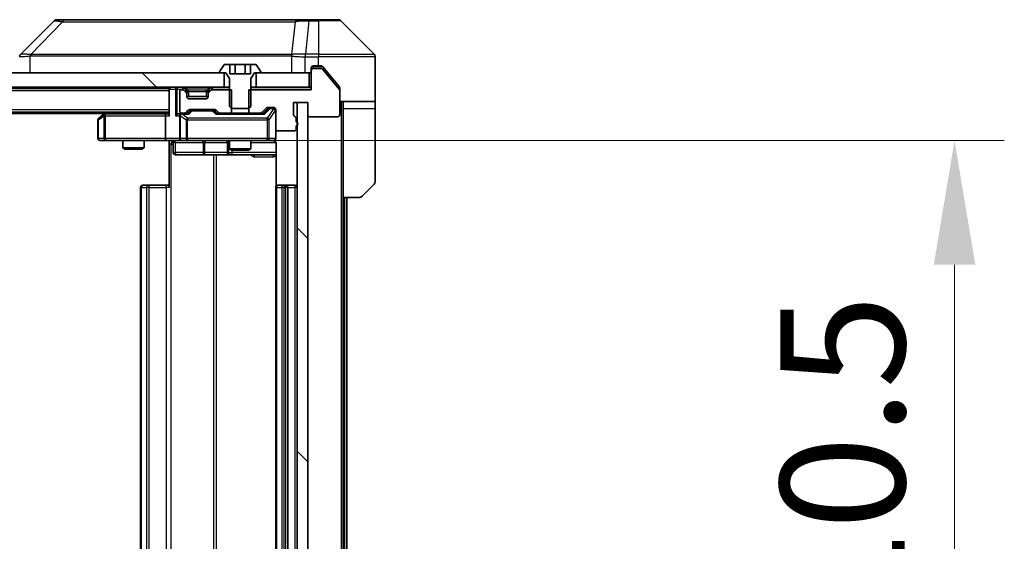
# Model space of a CAD drawing. Units: millimetres. Extents: x 0 to 11399, y 0 to 1967.
# Drawn here: x 4077 to 4216, y 1520 to 1593 of the extents above; entities that cross this region are included whole.
import ezdxf

# ---------------------------------------------------------------- set-up
doc = ezdxf.new("R2010")
doc.units = ezdxf.units.MM
doc.header["$LTSCALE"] = 5.5
doc.layers.get('Defpoints').update_dxf_attribs({"lineweight": 25})
for name, color, linetype, lineweight in [('Dimension (ISO)', 7, 'Continuous', 18), ('Dimension (ISO) @ 1', 7, 'Continuous', 18), ('Hatch (ISO)', 1, 'Continuous', 18), ('Visible (ISO)', 7, 'Continuous', 35), ('Visible Narrow (ISO)', 7, 'Continuous', 25)]:
    doc.layers.add(name, color=color, linetype=linetype, lineweight=lineweight)
doc.styles.add('Note Text (TK)', font='MS PGothic.ttf')
doc.dimstyles.new('Default - Method 1b (TK)', dxfattribs={"dimscale": 5.5, "dimtxt": 2.5, "dimasz": 2.5, "dimexe": 1, "dimexo": 1.5, "dimgap": 1, "dimtad": 1, "dimrnd": 1e-08, "dimdsep": 46, "dimtxsty": 'Note Text (TK)', "dimcen": 0.09, "dimdle": 5, "dimclrd": 100, "dimclre": 100, "dimclrt": 7, "dimadec": 1, "dimazin": 1, "dimtfac": 1, "dimtmove": 0, "dimatfit": 3, "dimfxl": 1, "dimtolj": 1, "dimlwd": -1, "dimlwe": -1, "dimarcsym": 0})
pattern_1 = [(135.0002, (2059, -56), (-15.71539, -15.7155), [])]

# ---------------------------------------------------------------- blocks, each defined once
blk = doc.blocks.new('*D92')
at = {"layer": 'Defpoints', "color": 0}
for p in [(4100.22, 1576.31), (4100.22, 1465.81), (4208.88, 1465.81)]:
    blk.add_point(p, dxfattribs=at)
at = {"layer": 'Dimension (ISO)', "color": 100}
for p, q in [((4110.72, 1576.31), (4215.88, 1576.31)), ((4208.88, 1558.81), (4208.88, 1483.31)), ((4110.72, 1465.81), (4215.88, 1465.81))]:
    blk.add_line(p, q, dxfattribs=at)
for points in [[(4205.96, 1558.81), (4211.8, 1558.81), (4208.88, 1576.31)], [(4205.96, 1483.31), (4211.8, 1483.31), (4208.88, 1465.81)]]:
    blk.add_solid(points, dxfattribs=at)
at = {"layer": 'Dimension (ISO)', "color": 7, "insert": (4193.13, 1495.01), "char_height": 17.5, "attachment_point": 4, "rotation": 90, "style": 'Note Text (TK)'}
blk.add_mtext('\\A1;110.5', dxfattribs=at)

msp = doc.modelspace()

# ---------------------------------------------------------------- hatches: boundary and pattern name
at = {"layer": 'Hatch (ISO)'}
h = msp.add_hatch(dxfattribs=at)
h.set_pattern_fill('ANSI31', color=256, scale=177.8, angle=90.00021, style=0)
h.set_pattern_definition(pattern_1)
h.paths.add_polyline_path([(3710.6675, 1585.808), (3710.6675, 1583.808), (4106.1675, 1583.808), (4106.1675, 1585.808)])
h = msp.add_hatch(dxfattribs=at)
h.set_pattern_fill('ANSI31', color=256, scale=177.8, angle=90.00021, style=0)
h.set_pattern_definition(pattern_1)
h.paths.add_polyline_path([(4117.9175, 1581.658), (4116.4175, 1581.658), (4116.4175, 1460.458), (4117.9175, 1460.458)])

# ---------------------------------------------------------------- linework, layer by layer
at = {"layer": 'Visible (ISO)'}
for p, q in [((4082.271, 1593.1615), (4077.5639, 1588.4544)), ((4083.6002, 1593.308), (4082.6246, 1593.308)), ((4116.6123, 1593.308), (4083.6002, 1593.308)), ((4118.0804, 1593.308), (4116.6123, 1593.308)), ((4119.4175, 1593.308), (4118.0804, 1593.308)), ((4119.4175, 1593.308), (4122.2104, 1593.308)), ((4127.271, 1588.4544), (4122.5639, 1593.1615)), ((4114.6675, 1588.3885), (4114.6675, 1588.3909)), ((4106.1083, 1586.917), (4105.5498, 1586.0577)), ((4106.9741, 1587.008), (4106.276, 1587.008)), ((4106.9741, 1587.008), (4106.9741, 1585.708)), ((4106.9741, 1587.008), (4107.6958, 1587.008)), ((4107.6958, 1587.008), (4109.1392, 1587.008)), ((4107.6958, 1587.008), (4107.6958, 1585.708)), ((4109.1392, 1587.008), (4109.8609, 1587.008)), ((4109.1392, 1587.008), (4109.1392, 1585.708)), ((4110.5589, 1587.008), (4109.8609, 1587.008)), ((4109.8609, 1587.008), (4109.8609, 1585.708)), ((4111.2852, 1586.0577), (4110.7266, 1586.917)), ((4118.7175, 1586.808), (4119.4175, 1586.808)), ((4119.777, 1586.808), (4119.4175, 1586.808)), ((4127.4175, 1585.808), (4127.4175, 1588.1009)), ((4106.1675, 1585.808), (3710.6675, 1585.808)), ((4105.5175, 1585.9487), (4105.5175, 1585.908)), ((4105.6175, 1585.808), (4106.4175, 1585.808)), ((4106.1675, 1583.808), (4106.1675, 1585.808)), ((4106.4175, 1585.808), (4106.9175, 1585.008)), ((4109.8609, 1585.708), (4106.9741, 1585.708)), ((4109.9175, 1585.008), (4110.4175, 1585.808)), ((4110.4175, 1585.808), (4111.2175, 1585.808)), ((4118.1175, 1585.808), (4110.6675, 1585.808)), ((4110.6675, 1585.808), (4110.6675, 1583.808)), ((4111.3175, 1585.908), (4111.3175, 1585.9487)), ((4118.1175, 1583.808), (4118.1175, 1585.808)), ((4118.4175, 1586.158), (4118.4175, 1586.508)), ((4118.4175, 1586.158), (4118.4175, 1583.458)), ((4119.777, 1586.458), (4118.7175, 1586.458)), ((4120.7508, 1585.808), (4120.0074, 1586.7)), ((4122.3479, 1583.5414), (4120.0074, 1586.35)), ((4122.3479, 1583.8914), (4120.7508, 1585.808)), ((4127.4175, 1581.808), (4127.4175, 1585.808)), ((4106.9175, 1585.008), (4106.9175, 1581.108)), ((4109.9175, 1581.108), (4109.9175, 1585.008)), ((3710.6675, 1583.808), (4106.1675, 1583.808)), ((4098.4175, 1583.608), (3718.4175, 1583.608)), ((4098.4175, 1583.808), (4098.4175, 1583.608)), ((4098.4175, 1583.508), (4098.4175, 1583.608)), ((4098.4175, 1583.508), (4098.4175, 1579.9701)), ((4099.9175, 1583.158), (4099.9175, 1580.458)), ((4100.2932, 1583.458), (4100.2175, 1583.458)), ((4100.8296, 1583.3958), (4100.5054, 1583.7201)), ((4100.8296, 1583.0458), (4100.5054, 1583.3701)), ((4100.8501, 1583.3754), (4100.8296, 1583.3958)), ((4100.9175, 1582.8337), (4100.9175, 1583.1837)), ((4100.9175, 1582.458), (4100.9175, 1582.8337)), ((4103.9175, 1583.1837), (4103.9175, 1582.8337)), ((4103.9175, 1582.8337), (4103.9175, 1582.458)), ((4104.0054, 1583.3958), (4103.9849, 1583.3754)), ((4104.3296, 1583.7201), (4104.0054, 1583.3958)), ((4104.3296, 1583.3701), (4104.0054, 1583.0458)), ((4107.188, 1583.458), (4104.5417, 1583.458)), ((4106.9175, 1583.808), (4106.1675, 1583.808)), ((4107.188, 1580.158), (4107.188, 1583.458)), ((4118.4175, 1583.458), (4109.647, 1583.458)), ((4109.647, 1583.458), (4109.647, 1580.158)), ((4110.6675, 1583.808), (4109.9175, 1583.808)), ((4110.6675, 1583.808), (4118.1175, 1583.808)), ((4118.4175, 1583.808), (4118.1175, 1583.808)), ((4122.4175, 1583.6994), (4122.4175, 1583.3494)), ((4122.4175, 1579.958), (4122.4175, 1583.3494)), ((4103.9175, 1582.508), (4100.9175, 1582.508)), ((4103.6175, 1582.158), (4101.2175, 1582.158)), ((4115.9175, 1579.958), (4115.9175, 1581.658)), ((4115.9175, 1581.658), (4117.9175, 1581.658)), ((4117.9175, 1581.658), (4116.4175, 1581.658)), ((4116.4175, 1581.658), (4116.4175, 1460.458)), ((4117.9175, 1581.658), (4117.9175, 1579.958)), ((4117.9175, 1460.458), (4117.9175, 1581.658)), ((4127.4175, 1581.808), (4122.4175, 1581.808)), ((4122.9175, 1581.808), (4122.9175, 1580.808)), ((4127.4175, 1580.808), (4127.4175, 1581.808)), ((4098.4175, 1580.308), (3718.4175, 1580.308)), ((4089.4175, 1580.108), (3727.4175, 1580.108)), ((4089.2708, 1579.998), (4088.5375, 1579.448)), ((4089.6841, 1580.308), (4089.2708, 1579.998)), ((4089.4809, 1579.758), (4089.3253, 1579.9136)), ((4098.0417, 1580.058), (4089.4508, 1580.058)), ((4098.4175, 1580.058), (4098.0417, 1580.058)), ((4100.2175, 1580.058), (4099.8417, 1580.058)), ((4100.2175, 1580.158), (4100.5932, 1580.158)), ((4101.0936, 1580.058), (4100.2175, 1580.058)), ((4100.8054, 1580.2458), (4101.1296, 1580.5701)), ((4100.9175, 1580.058), (4101.3296, 1580.4701)), ((4101.3417, 1580.658), (4104.8432, 1580.658)), ((4101.6852, 1580.558), (4101.5418, 1580.558)), ((4104.4998, 1580.558), (4101.6852, 1580.558)), ((4104.6432, 1580.558), (4104.4998, 1580.558)), ((4104.8554, 1580.4701), (4105.2675, 1580.058)), ((4105.0554, 1580.5701), (4105.3796, 1580.2458)), ((4111.7436, 1580.058), (4105.0914, 1580.058)), ((4105.5917, 1580.158), (4107.188, 1580.158)), ((4106.9175, 1581.108), (4107.2242, 1580.808)), ((4106.9175, 1580.158), (4106.9175, 1580.058)), ((4109.647, 1580.158), (4107.188, 1580.158)), ((4107.2242, 1580.808), (4109.6108, 1580.808)), ((4109.6108, 1580.808), (4109.9175, 1581.108)), ((4109.647, 1580.158), (4111.2432, 1580.158)), ((4109.9175, 1580.158), (4109.9175, 1580.058)), ((4111.4554, 1580.2458), (4112.0796, 1580.8701)), ((4111.5675, 1580.058), (4112.2796, 1580.7701)), ((4112.2917, 1580.958), (4113.1175, 1580.958)), ((4112.6283, 1580.858), (4112.4918, 1580.858)), ((4113.1175, 1580.858), (4112.6283, 1580.858)), ((4113.4175, 1580.658), (4113.4175, 1577.958)), ((4122.9175, 1568.308), (4122.9175, 1580.808)), ((4127.4175, 1580.808), (4127.4175, 1570.5151)), ((4088.4175, 1579.208), (4088.4175, 1576.608)), ((4097.9175, 1579.758), (4097.9175, 1576.608)), ((4099.9175, 1579.758), (4099.9175, 1576.608)), ((4116.3175, 1578.9408), (4116.3175, 1579.3923)), ((4118.2175, 1579.658), (4122.1175, 1579.658)), ((4113.4175, 1576.608), (4113.4175, 1577.958)), ((4113.7175, 1577.658), (4116.0175, 1577.658)), ((4116.3175, 1577.958), (4116.3175, 1578.3751)), ((4088.7175, 1576.308), (4089.4809, 1576.308)), ((4089.4809, 1576.308), (4098.0417, 1576.308)), ((4091.9175, 1576.308), (4091.9175, 1575.2613)), ((4094.9175, 1576.308), (4094.9175, 1575.2613)), ((4100.2175, 1576.308), (4098.0417, 1576.308)), ((4098.4175, 1576.3002), (4098.4175, 1575.808)), ((4098.4175, 1569.708), (4098.4175, 1575.808)), ((4099.0188, 1576.008), (4099.0188, 1574.608)), ((4100.2175, 1576.308), (4101.0357, 1576.308)), ((4101.0357, 1576.308), (4112.2321, 1576.308)), ((4106.623, 1576.008), (4106.623, 1574.608)), ((4106.9175, 1576.308), (4106.9175, 1575.1113)), ((4109.9175, 1576.308), (4109.9175, 1575.1113)), ((4112.2321, 1576.308), (4113.1175, 1576.308)), ((4113.5073, 1575.808), (4113.5073, 1569.922)), ((4091.9175, 1575.2613), (4094.9175, 1575.2613)), ((4092.2242, 1575.108), (4091.9175, 1575.2613)), ((4094.6108, 1575.108), (4092.2242, 1575.108)), ((4094.6108, 1575.108), (4094.9175, 1575.2613)), ((4106.9175, 1575.1113), (4109.9175, 1575.1113)), ((4107.2242, 1574.958), (4106.9175, 1575.1113)), ((4109.6108, 1574.958), (4107.2242, 1574.958)), ((4109.6108, 1574.958), (4109.9175, 1575.1113)), ((4099.3188, 1574.308), (4103.2484, 1574.308)), ((4103.2484, 1574.308), (4106.923, 1574.308)), ((4106.923, 1574.308), (4107.0945, 1574.308)), ((4107.0945, 1574.308), (4113.5073, 1574.308)), ((4094.4175, 1569.708), (4094.4175, 1472.408)), ((4094.7175, 1570.008), (4094.7761, 1570.008)), ((4095.4832, 1570.008), (4094.7761, 1570.008)), ((4095.4832, 1570.008), (4095.6246, 1570.008)), ((4098.0033, 1570.008), (4095.6246, 1570.008)), ((4098.0033, 1570.008), (4098.4175, 1570.008)), ((4113.4175, 1569.708), (4113.4175, 1472.408)), ((4113.7175, 1570.008), (4113.7761, 1570.008)), ((4114.4832, 1570.008), (4113.7761, 1570.008)), ((4114.4832, 1570.008), (4114.6246, 1570.008)), ((4114.8175, 1570.008), (4114.6246, 1570.008)), ((4116.1175, 1570.008), (4114.8175, 1570.008)), ((4115.1175, 1472.408), (4115.1175, 1569.708)), ((4127.271, 1570.1615), (4125.5639, 1568.4544)), ((4122.9175, 1473.808), (4122.9175, 1568.308)), ((4125.2104, 1568.308), (4122.9175, 1568.308)), ((4123.4175, 1473.808), (4123.4175, 1568.308))]:
    msp.add_line(p, q, dxfattribs=at)
for centre, radius, start, end in [((4082.6246, 1592.808), 0.5, 90, 135), ((4122.2104, 1592.808), 0.5, 45, 90), ((4077.9175, 1588.1008), 0.5, 134.97183, 180.001255), ((4126.9175, 1588.1009), 0.5, 0, 45), ((4106.276, 1586.808), 0.2, 90, 146.976132), ((4110.5589, 1586.808), 0.2, 33.023868, 90), ((4118.7175, 1586.508), 0.3, 90, 180), ((4105.7175, 1585.9487), 0.2, 146.976132, 180), ((4105.6175, 1585.908), 0.1, 180, 270), ((4111.2175, 1585.908), 0.1, 270, 0), ((4111.1175, 1585.9487), 0.2, 0, 33.023868), ((4118.1175, 1586.108), 0.3, 270, 0), ((4118.7175, 1586.158), 0.3, 90, 180), ((4119.777, 1586.158), 0.3, 39.805571, 90), ((4098.7175, 1583.508), 0.3, 90, 180), ((4100.2175, 1583.158), 0.3, 90, 180), ((4100.2932, 1583.508), 0.3, 45, 90), ((4100.2932, 1583.158), 0.3, 45, 90), ((4100.6175, 1583.1837), 0.3, 0, 45), ((4100.6175, 1582.8337), 0.3, 0, 45), ((4104.2175, 1583.1837), 0.3, 135, 180), ((4104.2175, 1582.8337), 0.3, 135, 180), ((4104.5417, 1583.508), 0.3, 90, 135), ((4104.5417, 1583.158), 0.3, 90, 135), ((4122.1175, 1583.3494), 0.3, 0, 39.805571), ((4101.2175, 1582.458), 0.3, 180, 270), ((4103.6175, 1582.458), 0.3, 270, 0), ((4089.4508, 1579.758), 0.3, 113.437984, 126.869898), ((4089.4508, 1579.758), 0.3, 90, 113.437984), ((4100.2175, 1580.458), 0.3, 180, 270), ((4100.2175, 1579.758), 0.3, 148.755545, 180), ((4100.2175, 1579.758), 0.3, 90, 113.437985), ((4100.5932, 1580.458), 0.3, 270, 315), ((4101.3417, 1580.358), 0.3, 90, 135), ((4104.8432, 1580.358), 0.3, 45, 90), ((4105.5917, 1580.458), 0.3, 225, 270), ((4111.2432, 1580.458), 0.3, 270, 315), ((4112.2917, 1580.658), 0.3, 90, 135), ((4113.1175, 1580.658), 0.3, 0, 90), ((4113.1175, 1580.558), 0.3, 0, 90), ((4116.2175, 1579.958), 0.3, 180, 250.528779), ((4118.2175, 1579.958), 0.3, 180, 270), ((4122.1175, 1579.958), 0.3, 270, 0), ((4088.7175, 1579.208), 0.3, 126.869898, 180), ((4116.0175, 1579.3923), 0.3, 0, 70.528779), ((4116.2175, 1578.658), 0.3, 289.471221, 70.528779), ((4113.7175, 1577.958), 0.3, 180, 270), ((4116.0175, 1577.958), 0.3, 270, 0), ((4088.7175, 1576.608), 0.3, 180, 270), ((4098.7188, 1576.008), 0.3, 0, 90), ((4100.2175, 1576.608), 0.3, 180, 270), ((4106.323, 1576.008), 0.3, 0, 90), ((4112.9175, 1575.808), 0.5, 75.524484, 90), ((4113.1175, 1576.608), 0.3, 270, 0), ((4099.3188, 1574.608), 0.3, 180, 270), ((4106.923, 1574.608), 0.3, 180, 270), ((4126.9175, 1570.5151), 0.5, 315, 0), ((4094.7175, 1569.708), 0.3, 90, 180), ((4113.7175, 1569.708), 0.3, 90, 180), ((4114.8175, 1569.708), 0.3, 0, 90), ((4116.1175, 1569.708), 0.3, 0, 90), ((4125.2104, 1568.808), 0.5, 270, 315)]:
    msp.add_arc(centre, radius, start, end, dxfattribs=at)
for centre, major_axis, ratio, start_param, end_param in [((4077.8181, 1585.8916), (-0.254, 2.5629), 0.0093619, 6.28297751, 6.29085816), ((4089.4809, 1579.7805), (0.2411, 0.4823), 0.37002441, 1.47901306, 1.75373989), ((4098.0417, 1579.758), (0, -0.3), 0.41421356, 3.14159265, 4.71238898), ((4098.7175, 1579.758), (-0.2772, 0.2772), 0.41421356, 0.39269908, 1.17809725), ((4099.5417, 1579.758), (-0.2772, -0.2772), 0.41421356, 4.3196899, 5.10508806), ((4099.8417, 1579.758), (-0.4243, 0), 0.70710678, 4.71238898, 5.49778714), ((4100.2175, 1579.7805), (-0.2515, 0.483), 0.33843751, 1.12161563, 1.39634246), ((4100.2497, 1579.758), (-0.6487, 0.2044), 0.33843751, 4.81863915, 5.05307027), ((4101.1967, 1579.758), (0.1246, -0.2958), 0.40041045, 2.33106693, 2.97456804), ((4101.5418, 1580.258), (-0.3, 0), 0.99985076, 4.71238898, 5.49786177), ((4104.6432, 1580.258), (0.3, 0), 0.99985076, 0.78532354, 1.57079633), ((4104.9883, 1579.758), (-0.1246, -0.2958), 0.40041045, 3.30861727, 3.95211838), ((4111.8467, 1579.758), (0.1246, -0.2958), 0.40041045, 2.33106693, 2.97456804), ((4112.4918, 1580.558), (-0.3, 0), 0.99985076, 4.71238898, 5.49786177), ((4098.0417, 1576.608), (0, -0.3), 0.41421356, 4.71238898, 6.28318531)]:
    msp.add_ellipse(centre, major_axis=major_axis, ratio=ratio, start_param=start_param, end_param=end_param, dxfattribs=at)
for points, knots in [([(4120.0074, 1586.7), (4120.0015, 1586.7071), (4119.9954, 1586.7138), (4119.9625, 1586.7468), (4119.9287, 1586.7698), (4119.8548, 1586.8004), (4119.8147, 1586.808), (4119.777, 1586.808)], [-0.0705290281, -0.0705290281, -0.0705290281, -0.0705290281, -0.0678449297, -0.0678449297, -0.056529226, -0.056529226, -0.0452135224, -0.0452135224, -0.0452135224, -0.0452135224]), ([(4122.4175, 1583.6994), (4122.4175, 1583.737), (4122.41, 1583.7768), (4122.3832, 1583.842), (4122.3668, 1583.8687), (4122.3479, 1583.8914)], [-0.0932612826, -0.0932612826, -0.0932612826, -0.0932612826, -0.0819853568, -0.0819853568, -0.0730776319, -0.0730776319, -0.0730776319, -0.0730776319]), ([(4089.3315, 1580.0332), (4089.3305, 1580.0308), (4089.3296, 1580.0283), (4089.3244, 1580.011), (4089.3219, 1579.9917), (4089.3214, 1579.9545), (4089.3228, 1579.9336), (4089.3253, 1579.9136)], [0.3810312192, 0.3810312192, 0.3810312192, 0.3810312192, 0.382741903, 0.382741903, 0.3917616542, 0.3917616542, 0.3985536381, 0.3985536381, 0.3985536381, 0.3985536381]), ([(4100.0982, 1580.0332), (4100.0919, 1580.0305), (4100.0858, 1580.0276), (4100.0533, 1580.0109), (4100.0242, 1579.9894), (4099.988, 1579.9524), (4099.9728, 1579.9327), (4099.961, 1579.9136)], [0.2508867575, 0.2508867575, 0.2508867575, 0.2508867575, 0.2528779694, 0.2528779694, 0.2619584182, 0.2619584182, 0.268388032, 0.268388032, 0.268388032, 0.268388032]), ([(4098.4175, 1576.2962), (4098.2242, 1576.2862), (4098.0305, 1576.2798), (4097.643, 1576.2908), (4097.4491, 1576.308), (4097.2549, 1576.308)], [0, 0, 0, 0, 0.058050733, 0.058050733, 0.116308971, 0.116308971, 0.116308971, 0.116308971]), ([(4113.4175, 1576.608), (4113.4175, 1576.608), (4113.4175, 1576.5931), (4113.4175, 1576.5842), (4113.4175, 1576.5827), (4113.4175, 1576.5819), (4113.4175, 1576.5818), (4113.4175, 1576.5816), (4113.4175, 1576.5817), (4113.4175, 1576.5813), (4113.4175, 1576.5812), (4113.4175, 1576.5808), (4113.4175, 1576.5807), (4113.4175, 1576.5804), (4113.4175, 1576.5802), (4113.4175, 1576.5798), (4113.4175, 1576.5796), (4113.4175, 1576.5783), (4113.4175, 1576.5771), (4113.4172, 1576.5672), (4113.4166, 1576.5584), (4113.4139, 1576.5345), (4113.411, 1576.5195), (4113.3986, 1576.4743), (4113.3852, 1576.4447), (4113.3499, 1576.3906), (4113.3272, 1576.3656), (4113.2764, 1576.3262), (4113.248, 1576.311), (4113.1886, 1576.29), (4113.157, 1576.284), (4113.0977, 1576.2821), (4113.0695, 1576.285), (4113.0425, 1576.2921)], [0, 0, 0, 0, 0.052823846, 0.052823846, 0.069062235, 0.069062235, 0.072106691, 0.072106691, 0.074390079, 0.074390079, 0.074819261, 0.074819261, 0.074902082, 0.074902082, 0.074985644, 0.074985644, 0.075069241, 0.075069241, 0.075408295, 0.075408295, 0.078055389, 0.078055389, 0.082608507, 0.082608507, 0.092135013, 0.092135013, 0.101976132, 0.101976132, 0.111426084, 0.111426084, 0.120856664, 0.120856664, 0.129213204, 0.129213204, 0.129213204, 0.129213204]), ([(4113.137, 1576.2833), (4113.1517, 1576.2789), (4113.1659, 1576.274), (4113.2398, 1576.2444), (4113.3058, 1576.2023), (4113.3987, 1576.1137), (4113.4426, 1576.052), (4113.4921, 1575.9389), (4113.5073, 1575.8682), (4113.5073, 1575.808)], [0.0905307668, 0.0905307668, 0.0905307668, 0.0905307668, 0.0948543073, 0.0948543073, 0.1144259318, 0.1144259318, 0.1333697264, 0.1333697264, 0.1514440253, 0.1514440253, 0.1514440253, 0.1514440253])]:
    msp.add_open_spline(points, degree=3, knots=knots, dxfattribs=at)
at = {"layer": 'Visible Narrow (ISO)'}
for p, q in [((4083.4468, 1593.0062), (4078.9791, 1588.3908)), ((4116.1797, 1593.0062), (4115.649, 1588.3908)), ((4118.0804, 1593.1615), (4117.5865, 1588.4544)), ((4118.0804, 1593.1615), (4118.0804, 1593.308)), ((4118.0804, 1593.1615), (4119.4175, 1593.1615)), ((4119.4175, 1593.1615), (4119.4175, 1593.308)), ((4119.4175, 1593.1615), (4119.4175, 1588.4544)), ((4122.5639, 1593.1615), (4119.4175, 1593.1615)), ((4078.899, 1585.808), (4078.899, 1588.2143)), ((4085.4175, 1588.3926), (4085.4175, 1588.3924)), ((4103.4175, 1588.3975), (4103.4175, 1588.3986)), ((4108.7242, 1588.397), (4108.7242, 1588.3978)), ((4115.6395, 1588.2143), (4115.6395, 1585.808)), ((4117.5678, 1588.4545), (4117.5711, 1588.1008)), ((4119.4175, 1588.4544), (4117.5865, 1588.4544)), ((4117.5865, 1588.1009), (4117.5865, 1588.4544)), ((4119.4175, 1588.4544), (4127.271, 1588.4544)), ((4119.4175, 1588.4544), (4119.4175, 1588.1009)), ((4117.5711, 1585.808), (4117.5711, 1588.1008)), ((4117.5865, 1588.1009), (4119.4175, 1588.1009)), ((4118.7175, 1586.808), (4118.7175, 1586.708)), ((4119.4175, 1586.808), (4119.4175, 1588.1009)), ((4127.4175, 1588.1009), (4119.4175, 1588.1009)), ((4118.7175, 1586.708), (4118.4939, 1586.708)), ((4118.7175, 1586.708), (4120.0006, 1586.708)), ((4118.7175, 1586.458), (4118.7175, 1586.708)), ((4098.4175, 1583.308), (3718.4175, 1583.308)), ((4098.5054, 1583.508), (4098.4175, 1583.508)), ((4098.5054, 1583.508), (4099.3296, 1583.508)), ((4098.5054, 1579.758), (4098.5054, 1583.508)), ((4099.5417, 1583.508), (4099.3296, 1583.508)), ((4099.3296, 1583.508), (4099.3296, 1579.758)), ((4099.5417, 1583.808), (4099.5417, 1583.508)), ((4099.5417, 1583.508), (4100.2932, 1583.508)), ((4099.5417, 1579.9701), (4099.5417, 1583.508)), ((4100.2932, 1583.808), (4100.2932, 1583.508)), ((4100.5054, 1583.7201), (4100.2932, 1583.508)), ((4100.2932, 1583.508), (4100.3483, 1583.4529)), ((4100.6546, 1583.2208), (4100.8296, 1583.3958)), ((4100.9175, 1583.1837), (4100.6917, 1583.1837)), ((4100.7175, 1583.7201), (4100.7175, 1583.808)), ((4100.7175, 1583.7201), (4101.0622, 1583.3754)), ((4100.7175, 1583.7201), (4104.1175, 1583.7201)), ((4100.9175, 1583.1837), (4100.9277, 1583.1633)), ((4101.2175, 1583.1837), (4101.2175, 1583.3958)), ((4103.6175, 1583.3958), (4101.2175, 1583.3958)), ((4101.2175, 1583.1837), (4103.6175, 1583.1837)), ((4101.2175, 1582.508), (4101.2175, 1583.1837)), ((4103.6175, 1583.1837), (4103.6175, 1583.3958)), ((4103.6175, 1583.1837), (4103.6175, 1582.508)), ((4104.1175, 1583.7201), (4103.7728, 1583.3754)), ((4103.9073, 1583.1633), (4103.9175, 1583.1837)), ((4104.1432, 1583.1837), (4103.9175, 1583.1837)), ((4104.0054, 1583.3958), (4104.1804, 1583.2208)), ((4104.1175, 1583.7201), (4104.1175, 1583.808)), ((4104.5417, 1583.508), (4104.3296, 1583.7201)), ((4104.4866, 1583.4529), (4104.5417, 1583.508)), ((4104.5417, 1583.508), (4104.5417, 1583.808)), ((4104.5417, 1583.508), (4106.9175, 1583.508)), ((4109.9175, 1583.508), (4118.4175, 1583.508)), ((4101.0517, 1582.208), (4103.7833, 1582.208)), ((4122.6175, 1581.808), (4122.6175, 1460.308)), ((4098.4175, 1580.608), (3718.4175, 1580.608)), ((4089.5643, 1580.058), (4089.8977, 1580.308)), ((4100.2497, 1579.998), (4101.1967, 1579.998)), ((4101.0357, 1579.448), (4100.2497, 1579.998)), ((4101.4731, 1580.4701), (4101.0705, 1580.058)), ((4101.1967, 1579.998), (4101.6852, 1580.498)), ((4101.3296, 1580.4701), (4101.4731, 1580.4701)), ((4101.6852, 1580.558), (4101.6852, 1580.498)), ((4101.6852, 1580.498), (4104.4998, 1580.498)), ((4104.4998, 1580.498), (4104.4998, 1580.558)), ((4104.4998, 1580.498), (4104.9883, 1579.998)), ((4105.1145, 1580.058), (4104.7119, 1580.4701)), ((4104.7119, 1580.4701), (4104.8554, 1580.4701)), ((4104.9883, 1579.998), (4111.8467, 1579.998)), ((4112.4162, 1580.7701), (4111.7205, 1580.058)), ((4111.8467, 1579.998), (4112.6283, 1580.798)), ((4113.1175, 1580.7761), (4112.2321, 1579.448)), ((4112.2796, 1580.7701), (4112.4162, 1580.7701)), ((4112.5004, 1579.208), (4113.3858, 1580.5361)), ((4112.6283, 1580.858), (4112.6283, 1580.798)), ((4112.6283, 1580.798), (4113.1175, 1580.798)), ((4113.1175, 1580.798), (4113.1175, 1580.858)), ((4113.1175, 1580.798), (4113.1175, 1580.7761)), ((4113.4175, 1580.5361), (4113.3858, 1580.5361)), ((4113.3858, 1580.5361), (4113.3858, 1576.608)), ((4122.9175, 1580.808), (4127.4175, 1580.808)), ((4088.4175, 1579.208), (4088.4981, 1579.208)), ((4088.4981, 1579.208), (4089.2615, 1579.7805)), ((4088.4981, 1576.608), (4088.4981, 1579.208)), ((4089.2615, 1579.7805), (4089.2615, 1576.608)), ((4089.4809, 1579.758), (4097.9175, 1579.758)), ((4089.4809, 1576.608), (4089.4809, 1579.758)), ((4097.9175, 1579.758), (4098.5054, 1579.758)), ((4099.3296, 1579.758), (4099.9175, 1579.758)), ((4100.0128, 1579.7805), (4100.831, 1579.208)), ((4100.0128, 1576.608), (4100.0128, 1579.7805)), ((4101.0357, 1579.208), (4100.831, 1579.208)), ((4100.831, 1579.208), (4100.831, 1576.608)), ((4101.0357, 1579.448), (4101.0357, 1579.208)), ((4112.2321, 1579.448), (4101.0357, 1579.448)), ((4101.0357, 1576.608), (4101.0357, 1579.208)), ((4101.0357, 1579.208), (4112.2321, 1579.208)), ((4112.2321, 1579.208), (4112.2321, 1579.448)), ((4112.5004, 1579.208), (4112.2321, 1579.208)), ((4112.2321, 1579.208), (4112.2321, 1576.608)), ((4112.5004, 1576.608), (4112.5004, 1579.208)), ((4088.4175, 1576.608), (4088.4981, 1576.608)), ((4089.2615, 1576.608), (4088.4981, 1576.608)), ((4089.2615, 1576.608), (4089.4809, 1576.608)), ((4097.9175, 1576.608), (4089.4809, 1576.608)), ((4089.4809, 1576.608), (4089.4809, 1576.308)), ((4099.9175, 1576.608), (4097.9175, 1576.608)), ((4098.7104, 1575.808), (4098.4175, 1575.808)), ((4098.7104, 1466.308), (4098.7104, 1575.808)), ((4098.7104, 1575.808), (4099.0188, 1575.808)), ((4099.3057, 1576.008), (4099.0188, 1576.008)), ((4099.3057, 1576.008), (4103.2354, 1576.008)), ((4099.3057, 1574.608), (4099.3057, 1576.008)), ((4099.9175, 1576.608), (4100.0128, 1576.608)), ((4100.831, 1576.608), (4100.0128, 1576.608)), ((4100.831, 1576.608), (4101.0357, 1576.608)), ((4101.0357, 1576.608), (4101.0357, 1576.308)), ((4112.2321, 1576.608), (4101.0357, 1576.608)), ((4103.4606, 1576.008), (4103.2354, 1576.008)), ((4103.2354, 1576.008), (4103.2354, 1574.608)), ((4103.4606, 1576.008), (4106.623, 1576.008)), ((4103.4606, 1574.608), (4103.4606, 1576.008)), ((4106.6232, 1576.008), (4106.623, 1576.008)), ((4106.6232, 1576.008), (4106.7948, 1576.008)), ((4106.6232, 1574.608), (4106.6232, 1576.008)), ((4106.9175, 1576.008), (4106.7948, 1576.008)), ((4106.7948, 1576.008), (4106.7948, 1574.608)), ((4109.9175, 1576.008), (4113.4616, 1576.008)), ((4112.2321, 1576.608), (4112.5004, 1576.608)), ((4112.2321, 1576.308), (4112.2321, 1576.608)), ((4113.3858, 1576.608), (4112.5004, 1576.608)), ((4113.3858, 1576.608), (4113.4175, 1576.608)), ((4099.0188, 1574.608), (4099.3057, 1574.608)), ((4103.2354, 1574.608), (4099.3057, 1574.608)), ((4103.2354, 1574.608), (4103.4606, 1574.608)), ((4106.623, 1574.608), (4103.4606, 1574.608)), ((4106.623, 1574.608), (4106.6232, 1574.608)), ((4106.7948, 1574.608), (4106.6232, 1574.608)), ((4106.7948, 1574.608), (4107.3067, 1574.608)), ((4107.3067, 1574.608), (4107.3067, 1574.958)), ((4113.5073, 1574.608), (4107.3067, 1574.608)), ((4104.6884, 1574.308), (4104.6884, 1467.808)), ((4105.0927, 1467.808), (4105.0927, 1574.308)), ((4110.4323, 1574.008), (4113.0624, 1574.008)), ((4094.5639, 1569.708), (4094.4175, 1569.708)), ((4094.5639, 1472.408), (4094.5639, 1569.708)), ((4094.5639, 1569.708), (4095.271, 1569.708)), ((4095.271, 1569.708), (4095.271, 1472.408)), ((4095.6246, 1569.708), (4095.271, 1569.708)), ((4095.6246, 1569.708), (4095.6246, 1570.008)), ((4095.6246, 1472.408), (4095.6246, 1569.708)), ((4095.6246, 1569.708), (4098.0033, 1569.708)), ((4098.0033, 1569.708), (4098.0033, 1570.008)), ((4098.0033, 1569.708), (4098.0033, 1472.408)), ((4098.4175, 1569.708), (4098.0033, 1569.708)), ((4113.5639, 1569.708), (4113.4175, 1569.708)), ((4113.5639, 1472.408), (4113.5639, 1569.708)), ((4113.5639, 1569.708), (4114.271, 1569.708)), ((4114.271, 1569.708), (4114.271, 1472.408)), ((4114.6246, 1569.708), (4114.271, 1569.708)), ((4114.6246, 1570.008), (4114.6246, 1569.708)), ((4114.6246, 1472.408), (4114.6246, 1569.708)), ((4114.6246, 1569.708), (4114.8175, 1569.708)), ((4114.8175, 1570.008), (4114.8175, 1569.708)), ((4114.8175, 1569.708), (4114.8175, 1472.408)), ((4115.1175, 1569.708), (4114.8175, 1569.708)), ((4115.1175, 1569.708), (4116.1175, 1569.708)), ((4116.1175, 1570.008), (4116.1175, 1569.708)), ((4116.1175, 1569.708), (4116.1175, 1472.408)), ((4116.4175, 1569.708), (4116.1175, 1569.708)), ((4123.1175, 1568.308), (4123.1175, 1473.808))]:
    msp.add_line(p, q, dxfattribs=at)
for centre, radius, start, end in [((4101.2175, 1582.7958), 0.6, 90, 105), ((4103.6175, 1582.7958), 0.6, 75, 90), ((4104.4998, 1580.258), 0.3, 45, 90.004276)]:
    msp.add_arc(centre, radius, start, end, dxfattribs=at)
for centre, major_axis, ratio, start_param, end_param in [((4083.6002, 1592.808), (0, 0.5), 0.33421705, 0, 1.16310728), ((4116.6123, 1592.808), (0, 0.5), 0.94249613, 0, 1.16310728), ((4079.0286, 1588.2143), (-0.0739, 0.4945), 0.25659945, 1.13237028, 1.53246207), ((4079.1016, 1588.2201), (-0.0002, -0.5), 0.26064917, 4.36411963, 4.7124922), ((4116.1027, 1588.2201), (-0.0007, 0.5), 0.96543351, 1.22100763, 1.5693802), ((4116.1224, 1588.2143), (-0.2432, -0.4368), 0.95589929, 4.80140761, 5.20149967), ((4117.3404, 1585.8924), (1.1531, 2.3491), 0.88686558, 0.40199098, 0.40987286), ((4117.416, 1586.7866), (1.3965, 0.5705), 0.84780712, 1.12178901, 1.13225016), ((4098.7175, 1583.508), (0, 0.3), 0.70710678, 0, 1.57079633), ((4099.5417, 1583.508), (0, 0.3), 0.70710678, 0, 1.57079633), ((4101.1417, 1583.508), (-0.6476, 0.2345), 0.1095524, 5.46575602, 6.51295357), ((4100.6379, 1583.1633), (0.2121, 0.2121), 0.93511313, 5.46426839, 6.28318531), ((4101.2175, 1583.4322), (-0.3688, -0.0542), 0.10017299, 0.07434872, 1.12154627), ((4101.2175, 1583.4322), (-0.2751, -0.289), 0.41386186, 6.13496537, 7.18216292), ((4101.0622, 1583.1633), (0.0776, -0.2898), 0.25056281, 1.50375883, 2.32267574), ((4101.2175, 1582.5837), (0, 0.6), 0.5, 0, 0.26179939), ((4103.6175, 1582.5837), (0, 0.6), 0.5, 6.02138592, 6.28318531), ((4103.7728, 1583.1633), (-0.0776, -0.2898), 0.25056281, 3.96050957, 4.77942648), ((4103.6175, 1583.4322), (0.2751, -0.289), 0.41386186, 5.38420769, 6.43140524), ((4103.6175, 1583.4322), (-0.3688, 0.0542), 0.10017299, 2.02004638, 3.06724394), ((4104.197, 1583.1633), (-0.2121, 0.2121), 0.93511313, 0, 0.81891691), ((4103.6932, 1583.508), (0.6476, 0.2345), 0.1095524, 6.05341704, 7.1006146), ((4101.6852, 1580.258), (0, 0.3), 0.99985076, 0, 0.78547279), ((4101.6852, 1580.258), (-0.2146, 0.2096), 0.69016738, 5.30563497, 6.26630203), ((4104.4998, 1580.258), (0.2146, 0.2096), 0.69016738, 0.01688328, 0.97755034), ((4112.6283, 1580.558), (0, 0.3), 0.99985076, 0, 0.78547279), ((4112.6283, 1580.558), (-0.2146, 0.2096), 0.69016738, 5.30563497, 6.26630203), ((4113.1175, 1580.558), (0.3, 0), 0.8, 0, 1.57079633), ((4113.1175, 1580.5361), (0.3, 0), 0.8, 0, 1.57079633), ((4113.1175, 1580.5361), (0.2496, -0.1664), 0.74278135, 0.73144738, 2.03058658), ((4088.7175, 1579.208), (-0.18, 0.24), 0.65092538, 0, 1.11663802), ((4101.0357, 1579.208), (-0.172, -0.2458), 0.60731338, 3.99759411, 5.11423213), ((4112.2321, 1579.208), (-0.2496, 0.1664), 0.74278135, 3.87304003, 5.17217924), ((4088.7175, 1576.608), (0, -0.3), 0.73117683, 4.71238898, 6.28318531), ((4089.4809, 1576.608), (0, -0.3), 0.73117683, 4.71238898, 6.28318531), ((4099.0639, 1575.808), (0, -0.5), 0.70710678, 3.63208882, 4.71238898), ((4099.2926, 1576.008), (0, 0.3), 0.04361939, 4.71238898, 6.28318531), ((4100.2175, 1576.608), (0, -0.3), 0.68218798, 4.71238898, 6.28318531), ((4101.0357, 1576.608), (0, -0.3), 0.68218798, 4.71238898, 6.28318531), ((4103.2223, 1576.008), (0, 0.3), 0.04361939, 4.71238898, 6.28318531), ((4103.6727, 1576.008), (0, 0.3), 0.70710678, 0, 1.57079633), ((4106.3235, 1576.008), (0, 0.3), 0.99904822, 4.71238898, 6.28318531), ((4106.4951, 1576.008), (0, 0.3), 0.99904822, 4.71238898, 6.28318531), ((4112.2321, 1576.608), (0, -0.3), 0.89442719, 0, 1.57079633), ((4113.1175, 1576.608), (0, -0.3), 0.89442719, 0, 1.57079633), ((4099.3188, 1574.608), (0, -0.3), 0.04361939, 4.71238898, 6.28318531), ((4103.2484, 1574.608), (0, -0.3), 0.04361939, 4.71238898, 6.28318531), ((4103.2484, 1574.608), (0, -0.3), 0.70710678, 0, 1.57079633), ((4106.923, 1574.608), (0, -0.3), 0.99904822, 4.71238898, 6.28318531), ((4107.0945, 1574.608), (0, -0.3), 0.99904822, 4.71238898, 6.28318531), ((4107.0945, 1574.608), (0, -0.3), 0.70710678, 0, 1.57079633), ((4110.3048, 1574.008), (0, 0.3), 0.42514266, 4.71238898, 6.28318531), ((4112.8871, 1574.008), (0, 0.3), 0.58454167, 4.71238898, 6.28318531), ((4094.7761, 1569.708), (0, 0.3), 0.70710678, 0, 1.57079633), ((4095.4832, 1569.708), (0, 0.3), 0.70710678, 0, 1.57079633), ((4113.7761, 1569.708), (0, 0.3), 0.70710678, 0, 1.57079633), ((4114.4832, 1569.708), (0, 0.3), 0.70710678, 0, 1.57079633)]:
    msp.add_ellipse(centre, major_axis=major_axis, ratio=ratio, start_param=start_param, end_param=end_param, dxfattribs=at)
for points, knots in [([(4082.271, 1593.1615), (4082.2717, 1593.1622), (4082.3211, 1593.1615), (4082.3878, 1593.1574), (4082.4095, 1593.1561), (4082.4332, 1593.1544), (4082.4591, 1593.1522), (4082.5136, 1593.1477), (4082.5763, 1593.1413), (4082.6631, 1593.1321), (4082.7297, 1593.1252), (4082.8043, 1593.1169), (4082.8878, 1593.1059), (4082.9238, 1593.1011), (4082.9615, 1593.0958), (4083.0009, 1593.0899), (4083.1312, 1593.0702), (4083.2786, 1593.0449), (4083.4468, 1593.0062)], [-0.187504168, -0.187504168, -0.187504168, -0.187504168, -0.134326228, -0.134326228, -0.134326228, -0.116955095, -0.116955095, -0.116955095, -0.080358929, -0.080358929, -0.080358929, -0.0522949, -0.0522949, -0.0522949, -0.040179465, -0.040179465, -0.040179465, 0, 0, 0, 0]), ([(4083.4468, 1593.0062), (4083.4712, 1593.0061), (4083.4955, 1593.0059), (4083.5199, 1593.0057), (4083.6634, 1593.0046), (4083.8719, 1593.0039), (4084.0054, 1593.0033), (4084.0894, 1593.0029), (4084.1563, 1593.0026), (4084.2302, 1593.0023), (4084.2643, 1593.0022), (4084.3001, 1593.002), (4084.3413, 1593.0019), (4084.9352, 1593.0003), (4085.5493, 1593.0006), (4086.1161, 1593.0011), (4086.2868, 1593.0012), (4086.4569, 1593.0013), (4086.6318, 1593.0014), (4087.6775, 1593.0019), (4088.7112, 1593.0004), (4089.7284, 1592.9993), (4090.577, 1592.9983), (4091.4199, 1592.9978), (4092.245, 1592.9976), (4093.3981, 1592.9972), (4094.5164, 1592.9971), (4095.6163, 1592.9966), (4097.0621, 1592.9959), (4098.4681, 1592.9955), (4099.8127, 1592.9951), (4101.9777, 1592.9945), (4103.9913, 1592.9941), (4105.8511, 1592.9937), (4106.2021, 1592.9936), (4106.547, 1592.9937), (4106.8857, 1592.9938), (4108.0012, 1592.9944), (4109.05, 1592.9959), (4110.0294, 1592.9965), (4110.7737, 1592.9969), (4111.4738, 1592.9969), (4112.136, 1592.9974), (4112.6097, 1592.9977), (4113.0631, 1592.9983), (4113.4912, 1592.9993), (4114.0045, 1593.0006), (4114.4857, 1593.0022), (4114.9334, 1593.0014), (4114.97, 1593.0013), (4115.0064, 1593.0012), (4115.0425, 1593.0012), (4115.078, 1593.0011), (4115.1133, 1593.001), (4115.1484, 1593.0009), (4115.1828, 1593.0007), (4115.217, 1593.0006), (4115.2511, 1593.0005), (4115.2844, 1593.0004), (4115.3176, 1593.0003), (4115.3506, 1593.0002), (4115.3828, 1593.0001), (4115.4149, 1593), (4115.4468, 1593), (4115.4779, 1592.9999), (4115.5088, 1592.9998), (4115.5396, 1592.9998), (4115.5684, 1592.9998), (4115.5971, 1592.9998), (4115.6256, 1592.9998), (4115.6543, 1592.9998), (4115.6828, 1592.9998), (4115.7111, 1592.9999), (4115.7384, 1593), (4115.7655, 1593.0001), (4115.7925, 1593.0002), (4115.8158, 1593.0003), (4115.8391, 1593.0005), (4115.8623, 1593.0006), (4115.8863, 1593.0008), (4115.9102, 1593.0011), (4115.9339, 1593.0013), (4115.9558, 1593.0016), (4115.9775, 1593.0019), (4115.9991, 1593.0022), (4116.0402, 1593.0028), (4116.0691, 1593.0036), (4116.1154, 1593.0046), (4116.1314, 1593.005), (4116.1486, 1593.0054), (4116.1624, 1593.0058), (4116.1681, 1593.0059), (4116.1738, 1593.0061), (4116.1797, 1593.0062)], [-4.82621249, -4.82621249, -4.82621249, -4.82621249, -4.81844842, -4.81844842, -4.81844842, -4.77269349, -4.77269349, -4.77269349, -4.74390962, -4.74390962, -4.74390962, -4.73061692, -4.73061692, -4.73061692, -4.53913686, -4.53913686, -4.53913686, -4.48148303, -4.48148303, -4.48148303, -4.13675357, -4.13675357, -4.13675357, -3.84919093, -3.84919093, -3.84919093, -3.44729464, -3.44729464, -3.44729464, -2.91901319, -2.91901319, -2.91901319, -2.06837678, -2.06837678, -2.06837678, -1.90783066, -1.90783066, -1.90783066, -1.37891786, -1.37891786, -1.37891786, -0.97698999, -0.97698999, -0.97698999, -0.68945893, -0.68945893, -0.68945893, -0.34472946, -0.34472946, -0.34472946, -0.31656511, -0.31656511, -0.31656511, -0.28890509, -0.28890509, -0.28890509, -0.26177095, -0.26177095, -0.26177095, -0.23519152, -0.23519152, -0.23519152, -0.20920511, -0.20920511, -0.20920511, -0.18386262, -0.18386262, -0.18386262, -0.16011563, -0.16011563, -0.16011563, -0.13625792, -0.13625792, -0.13625792, -0.11332385, -0.11332385, -0.11332385, -0.09343365, -0.09343365, -0.09343365, -0.07279556, -0.07279556, -0.07279556, -0.05381314, -0.05381314, -0.05381314, -0.01773212, -0.01773212, -0.01773212, -0.00521417, -0.00521417, -0.00521417, 0, 0, 0, 0]), ([(4116.1797, 1593.0062), (4116.2523, 1593.0425), (4116.3471, 1593.0674), (4116.4515, 1593.0862), (4116.4956, 1593.0941), (4116.5418, 1593.101), (4116.5904, 1593.1072), (4116.6805, 1593.1187), (4116.7771, 1593.1275), (4116.8785, 1593.1345), (4116.9611, 1593.1402), (4117.0471, 1593.1447), (4117.1355, 1593.1483), (4117.2759, 1593.1541), (4117.4027, 1593.1579), (4117.5482, 1593.16), (4117.709, 1593.1624), (4117.9094, 1593.1627), (4118.0804, 1593.1615)], [-0.187502416, -0.187502416, -0.187502416, -0.187502416, -0.149825893, -0.149825893, -0.149825893, -0.133930297, -0.133930297, -0.133930297, -0.104414332, -0.104414332, -0.104414332, -0.080358178, -0.080358178, -0.080358178, -0.04217927, -0.04217927, -0.04217927, 0, 0, 0, 0]), ([(4077.4175, 1588.1008), (4077.4175, 1588.0973), (4077.6138, 1588.1053), (4077.953, 1588.1292), (4078.2073, 1588.1472), (4078.5407, 1588.1741), (4078.899, 1588.2143)], [-0.196787795, -0.196787795, -0.196787795, -0.196787795, -0.084337626, -0.084337626, -0.084337626, 0, 0, 0, 0]), ([(4078.8823, 1588.407), (4078.6759, 1588.4255), (4078.4874, 1588.4352), (4078.3242, 1588.4411), (4078.2137, 1588.4451), (4078.1141, 1588.4473), (4078.0253, 1588.4492), (4077.9429, 1588.451), (4077.8724, 1588.4522), (4077.8126, 1588.453), (4077.6596, 1588.4551), (4077.5677, 1588.4545), (4077.5641, 1588.4545)], [0.000002867, 0.000002867, 0.000002867, 0.000002867, 0.05028531, 0.05028531, 0.05028531, 0.084337626, 0.084337626, 0.084337626, 0.115936047, 0.115936047, 0.115936047, 0.196787795, 0.196787795, 0.196787795, 0.196787795]), ([(4078.9712, 1588.2201), (4081.4655, 1588.2191), (4083.9096, 1588.2174), (4086.2762, 1588.2161), (4091.0094, 1588.2135), (4095.4315, 1588.2124), (4099.3471, 1588.212), (4103.2628, 1588.2115), (4106.6722, 1588.2116), (4109.4248, 1588.2132), (4112.1774, 1588.2149), (4114.2732, 1588.2181), (4115.62, 1588.2201)], [0, 0, 0, 0, 0.78253283, 0.78253283, 0.78253283, 2.34759848, 2.34759848, 2.34759848, 3.91266414, 3.91266414, 3.91266414, 5.47772979, 5.47772979, 5.47772979, 5.47772979]), ([(4115.649, 1588.3908), (4114.2972, 1588.3842), (4110.1151, 1588.402), (4099.8774, 1588.3945), (4088.8125, 1588.3983), (4081.4795, 1588.3875), (4078.9791, 1588.3908)], [-5.47772979, -5.47772979, -5.47772979, -5.47772979, -3.91266414, -2.34759848, -0.78253283, 0, 0, 0, 0]), ([(4115.6395, 1588.2143), (4115.7036, 1588.1875), (4115.8128, 1588.1665), (4115.9604, 1588.1502), (4116.108, 1588.1339), (4116.2939, 1588.1223), (4116.5051, 1588.1143), (4116.8219, 1588.1023), (4117.1963, 1588.0982), (4117.5711, 1588.1008)], [-0.196787795, -0.196787795, -0.196787795, -0.196787795, -0.140562711, -0.140562711, -0.140562711, -0.084337626, -0.084337626, -0.084337626, 0, 0, 0, 0]), ([(4117.5678, 1588.4545), (4117.365, 1588.4546), (4117.155, 1588.4546), (4116.9643, 1588.4541), (4116.8337, 1588.4538), (4116.7094, 1588.4533), (4116.5878, 1588.4525), (4116.483, 1588.4518), (4116.3828, 1588.451), (4116.2892, 1588.4494), (4116.2048, 1588.4481), (4116.1257, 1588.4461), (4116.0526, 1588.4433), (4115.9935, 1588.441), (4115.9385, 1588.4381), (4115.8882, 1588.4344), (4115.8074, 1588.4283), (4115.7383, 1588.4198), (4115.6849, 1588.407)], [0, 0, 0, 0, 0.050060504, 0.050060504, 0.050060504, 0.084337626, 0.084337626, 0.084337626, 0.113903258, 0.113903258, 0.113903258, 0.140562711, 0.140562711, 0.140562711, 0.162131477, 0.162131477, 0.162131477, 0.196787795, 0.196787795, 0.196787795, 0.196787795]), ([(4098.4175, 1576.3002), (4098.3116, 1576.2968), (4098.0859, 1576.2901), (4097.6778, 1576.2948), (4097.4056, 1576.308), (4097.2549, 1576.308)], [-0.114793845, -0.114793845, -0.114793845, -0.114793845, -0.083098727, -0.049859236, 0, 0, 0, 0]), ([(4113.1175, 1576.308), (4113.0905, 1576.308), (4113.053, 1576.2961), (4113.0425, 1576.2922), (4113.0425, 1576.2921)], [0, 0, 0, 0, 0.0498592361, 0.074882882, 0.074882882, 0.074882882, 0.074882882]), ([(4109.916, 1574.308), (4109.9442, 1574.2595), (4110.0782, 1574.0896), (4110.2824, 1574.008), (4110.4323, 1574.008)], [-0.0659035173, -0.0659035173, -0.0659035173, -0.0659035173, -0.0487820617, 0, 0, 0, 0]), ([(4113.0624, 1574.008), (4113.1929, 1574.008), (4113.3646, 1574.0936), (4113.4692, 1574.2621), (4113.4906, 1574.308)], [-0.0947483197, -0.0947483197, -0.0947483197, -0.0947483197, -0.0473741599, -0.0314580909, -0.0314580909, -0.0314580909, -0.0314580909])]:
    msp.add_open_spline(points, degree=3, knots=knots, dxfattribs=at)
for points in [[(4078.9791, 1588.3908), (4078.9457, 1588.3992), (4078.9135, 1588.4042), (4078.8824, 1588.407)], [(4078.899, 1588.2143), (4078.9229, 1588.2179), (4078.9471, 1588.2201), (4078.9712, 1588.2201)], [(4115.62, 1588.2201), (4115.6266, 1588.2201), (4115.6331, 1588.2179), (4115.6395, 1588.2143)], [(4115.6849, 1588.407), (4115.6732, 1588.4042), (4115.6612, 1588.3992), (4115.649, 1588.3908)]]:
    msp.add_open_spline(points, degree=3, dxfattribs=at)

# ---------------------------------------------------------------- dimensions: what is measured, and where the dimension line sits
at = {"layer": 'Dimension (ISO) @ 1', "color": 100}
dim = msp.add_linear_dim(base=(4208.8807, 1465.808), p1=(4100.2175, 1576.308), p2=(4100.2175, 1465.808), angle=90, dimstyle='Default - Method 1b (TK)', override={"dimscale": 1, "dimtxt": 17.5, "dimasz": 17.5, "dimexe": 7, "dimexo": 10.5, "dimgap": 7, "dimdec": 2, "dimcen": 0.63, "dimtol": 0, "dimlim": 0, "dimtp": 0, "dimtm": 0, "dimtdec": 2, "dimtix": 0, "dimtofl": 0, "dimtmove": 0, "dimatfit": 1}, dxfattribs=at)
dim.commit()
dim.dimension.update_dxf_attribs({"geometry": '*D92', "text_midpoint": (4208.8807, 1521.058), "dimtype": 128})

doc.saveas('drawing.dxf')
